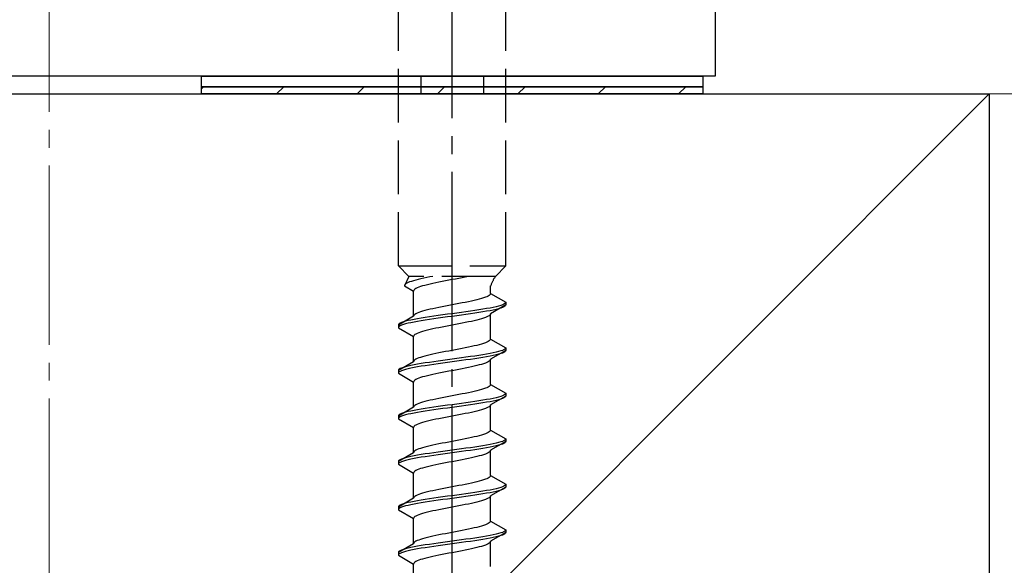
# Model space of a CAD drawing. Extents: x 0 to 1750, y 0 to 2611.
# Drawn here: x 258 to 313, y 1114 to 1144 of the extents above; entities that cross this region are included whole.
import ezdxf

# ---------------------------------------------------------------- set-up
doc = ezdxf.new("R2010")
doc.units = 0
doc.linetypes.add('YCENTER_1', pattern=[13, 10, -1, 1, -1])
doc.linetypes.add('YHIDDEN_1', pattern=[4, 3, -1])
for name, color, linetype, lineweight in [('YKK_13', 4, 'CONTINUOUS', 30), ('YSS_K', 3, 'CONTINUOUS', 13), ('YSS_KE', 3, 'CONTINUOUS', 30)]:
    doc.layers.add(name, color=color, linetype=linetype, lineweight=lineweight)

msp = doc.modelspace()

# ---------------------------------------------------------------- linework, layer by layer
at = {"layer": 'YKK_13', "linetype": 'YCENTER_1'}
msp.add_line((282.5, 1086.645), (282.5, 1155.044), dxfattribs=at)
at = {"layer": 'YKK_13', "linetype": 'ByBlock', "lineweight": -2}
for p, q in [((297.2, 1153.199), (297.2, 1140.999)), ((297.2, 1140.999), (221.5, 1140.999))]:
    msp.add_line(p, q, dxfattribs=at)
at = {"layer": 'YKK_13', "linetype": 'YHIDDEN_1'}
for p, q in [((279.5, 1130.399), (279.5, 1144.899)), ((285.5, 1130.399), (285.5, 1144.899)), ((280.75, 1140.999), (280.75, 1139.999)), ((284.25, 1140.999), (284.25, 1139.999)), ((279.5, 1130.399), (285.5, 1130.399)), ((279.5, 1130.399), (280.08, 1129.819)), ((285.5, 1130.399), (284.92, 1129.819)), ((280.08, 1129.819), (279.842, 1129.292)), ((284.92, 1129.819), (280.08, 1129.819)), ((280.231, 1129.539), (280.13, 1129.504)), ((280.345, 1129.575), (280.231, 1129.539)), ((280.472, 1129.61), (280.345, 1129.575)), ((280.61, 1129.645), (280.472, 1129.61)), ((280.759, 1129.681), (280.61, 1129.645)), ((280.917, 1129.716), (280.759, 1129.681)), ((281.083, 1129.751), (280.917, 1129.716)), ((281.257, 1129.786), (281.083, 1129.751)), ((281.423, 1129.819), (281.257, 1129.786)), ((281.944, 1129.528), (281.765, 1129.493)), ((282.127, 1129.564), (281.944, 1129.528)), ((282.313, 1129.599), (282.127, 1129.564)), ((282.5, 1129.634), (282.313, 1129.599)), ((282.687, 1129.669), (282.5, 1129.634)), ((282.873, 1129.705), (282.687, 1129.669)), ((283.056, 1129.74), (282.873, 1129.705)), ((283.235, 1129.775), (283.056, 1129.74)), ((283.409, 1129.811), (283.235, 1129.775)), ((283.449, 1129.819), (283.409, 1129.811)), ((279.85, 1129.328), (279.842, 1129.292)), ((279.842, 1129.292), (280.35, 1128.999)), ((279.875, 1129.363), (279.85, 1129.328)), ((279.915, 1129.398), (279.875, 1129.363)), ((279.972, 1129.434), (279.915, 1129.398)), ((280.043, 1129.469), (279.972, 1129.434)), ((280.13, 1129.504), (280.043, 1129.469)), ((280.358, 1129.034), (280.35, 1128.999)), ((280.35, 1127.591), (280.35, 1128.999)), ((280.383, 1129.07), (280.358, 1129.034)), ((280.423, 1129.105), (280.383, 1129.07)), ((280.48, 1129.14), (280.423, 1129.105)), ((280.551, 1129.176), (280.48, 1129.14)), ((280.638, 1129.211), (280.551, 1129.176)), ((280.739, 1129.246), (280.638, 1129.211)), ((280.853, 1129.281), (280.739, 1129.246)), ((280.98, 1129.317), (280.853, 1129.281)), ((281.118, 1129.352), (280.98, 1129.317)), ((281.267, 1129.387), (281.118, 1129.352)), ((281.425, 1129.423), (281.267, 1129.387)), ((281.591, 1129.458), (281.425, 1129.423)), ((281.765, 1129.493), (281.591, 1129.458)), ((284.65, 1128.861), (284.65, 1129.281)), ((283.575, 1128.437), (283.409, 1128.402)), ((283.733, 1128.473), (283.575, 1128.437)), ((283.882, 1128.508), (283.733, 1128.473)), ((284.02, 1128.543), (283.882, 1128.508)), ((284.147, 1128.578), (284.02, 1128.543)), ((284.261, 1128.614), (284.147, 1128.578)), ((284.362, 1128.649), (284.261, 1128.614)), ((284.449, 1128.684), (284.362, 1128.649)), ((284.52, 1128.72), (284.449, 1128.684)), ((284.577, 1128.755), (284.52, 1128.72)), ((284.617, 1128.79), (284.577, 1128.755)), ((284.642, 1128.825), (284.617, 1128.79)), ((284.65, 1128.861), (284.642, 1128.825)), ((284.65, 1128.861), (285.5, 1128.37)), ((280.98, 1127.908), (280.853, 1127.873)), ((281.118, 1127.943), (280.98, 1127.908)), ((281.267, 1127.979), (281.118, 1127.943)), ((281.425, 1128.014), (281.267, 1127.979)), ((281.591, 1128.049), (281.425, 1128.014)), ((281.765, 1128.085), (281.591, 1128.049)), ((281.944, 1128.12), (281.765, 1128.085)), ((282.127, 1128.155), (281.944, 1128.12)), ((282.313, 1128.19), (282.127, 1128.155)), ((282.5, 1128.226), (282.313, 1128.19)), ((282.687, 1128.261), (282.5, 1128.226)), ((282.873, 1128.296), (282.687, 1128.261)), ((283.056, 1128.332), (282.873, 1128.296)), ((283.235, 1128.367), (283.056, 1128.332)), ((283.409, 1128.402), (283.235, 1128.367)), ((283.526, 1127.876), (283.276, 1127.841)), ((283.768, 1127.911), (283.526, 1127.876)), ((284, 1127.947), (283.768, 1127.911)), ((284.221, 1127.982), (284, 1127.947)), ((284.428, 1128.017), (284.221, 1127.982)), ((284.621, 1128.052), (284.428, 1128.017)), ((284.621, 1127.902), (284.428, 1127.867)), ((284.798, 1128.088), (284.621, 1128.052)), ((284.798, 1127.938), (284.621, 1127.902)), ((285.5, 1128.22), (284.65, 1127.729)), ((284.957, 1128.123), (284.798, 1128.088)), ((284.957, 1127.973), (284.798, 1127.938)), ((285.098, 1128.158), (284.957, 1128.123)), ((285.098, 1128.008), (284.957, 1127.973)), ((285.219, 1128.194), (285.098, 1128.158)), ((285.219, 1128.044), (285.098, 1128.008)), ((285.319, 1128.229), (285.219, 1128.194)), ((285.319, 1128.079), (285.219, 1128.044)), ((285.398, 1128.264), (285.319, 1128.229)), ((285.398, 1128.114), (285.319, 1128.079)), ((285.454, 1128.299), (285.398, 1128.264)), ((285.454, 1128.149), (285.398, 1128.114)), ((285.489, 1128.335), (285.454, 1128.299)), ((285.489, 1128.185), (285.454, 1128.149)), ((285.5, 1128.37), (285.489, 1128.335)), ((285.5, 1128.22), (285.489, 1128.185)), ((285.5, 1128.37), (285.5, 1128.22)), ((280.35, 1127.591), (279.5, 1127.1)), ((280.043, 1127.347), (279.902, 1127.312)), ((280.202, 1127.382), (280.043, 1127.347)), ((280.379, 1127.417), (280.202, 1127.382)), ((280.358, 1127.626), (280.35, 1127.591)), ((280.383, 1127.661), (280.358, 1127.626)), ((280.572, 1127.453), (280.379, 1127.417)), ((280.423, 1127.697), (280.383, 1127.661)), ((280.48, 1127.732), (280.423, 1127.697)), ((280.551, 1127.767), (280.48, 1127.732)), ((280.638, 1127.802), (280.551, 1127.767)), ((280.779, 1127.488), (280.572, 1127.453)), ((280.779, 1127.338), (280.572, 1127.303)), ((280.739, 1127.838), (280.638, 1127.802)), ((280.853, 1127.873), (280.739, 1127.838)), ((281, 1127.523), (280.779, 1127.488)), ((281, 1127.373), (280.779, 1127.338)), ((281.232, 1127.559), (281, 1127.523)), ((281.232, 1127.409), (281, 1127.373)), ((281.474, 1127.594), (281.232, 1127.559)), ((281.474, 1127.444), (281.232, 1127.409)), ((281.724, 1127.629), (281.474, 1127.594)), ((281.724, 1127.479), (281.474, 1127.444)), ((281.979, 1127.664), (281.724, 1127.629)), ((281.979, 1127.514), (281.724, 1127.479)), ((282.239, 1127.7), (281.979, 1127.664)), ((282.239, 1127.55), (281.979, 1127.514)), ((282.5, 1127.735), (282.239, 1127.7)), ((282.5, 1127.585), (282.239, 1127.55)), ((282.761, 1127.77), (282.5, 1127.735)), ((282.761, 1127.62), (282.5, 1127.585)), ((283.021, 1127.806), (282.761, 1127.77)), ((283.021, 1127.656), (282.761, 1127.62)), ((283.276, 1127.841), (283.021, 1127.806)), ((283.276, 1127.691), (283.021, 1127.656)), ((283.526, 1127.726), (283.276, 1127.691)), ((283.768, 1127.761), (283.526, 1127.726)), ((283.733, 1127.341), (283.575, 1127.306)), ((283.882, 1127.376), (283.733, 1127.341)), ((284, 1127.797), (283.768, 1127.761)), ((284.02, 1127.412), (283.882, 1127.376)), ((284.221, 1127.832), (284, 1127.797)), ((284.147, 1127.447), (284.02, 1127.412)), ((284.261, 1127.482), (284.147, 1127.447)), ((284.428, 1127.867), (284.221, 1127.832)), ((284.362, 1127.518), (284.261, 1127.482)), ((284.449, 1127.553), (284.362, 1127.518)), ((284.52, 1127.588), (284.449, 1127.553)), ((284.577, 1127.623), (284.52, 1127.588)), ((284.617, 1127.659), (284.577, 1127.623)), ((284.642, 1127.694), (284.617, 1127.659)), ((284.65, 1127.729), (284.642, 1127.694)), ((284.65, 1126.321), (284.65, 1127.729)), ((279.511, 1127.135), (279.5, 1127.1)), ((279.5, 1127.1), (279.5, 1126.95)), ((279.511, 1126.985), (279.5, 1126.95)), ((279.5, 1126.95), (280.35, 1126.459)), ((279.546, 1127.171), (279.511, 1127.135)), ((279.546, 1127.021), (279.511, 1126.985)), ((279.602, 1127.206), (279.546, 1127.171)), ((279.602, 1127.056), (279.546, 1127.021)), ((279.681, 1127.241), (279.602, 1127.206)), ((279.681, 1127.091), (279.602, 1127.056)), ((279.781, 1127.276), (279.681, 1127.241)), ((279.781, 1127.126), (279.681, 1127.091)), ((279.902, 1127.312), (279.781, 1127.276)), ((279.902, 1127.162), (279.781, 1127.126)), ((280.043, 1127.197), (279.902, 1127.162)), ((280.202, 1127.232), (280.043, 1127.197)), ((280.379, 1127.267), (280.202, 1127.232)), ((280.572, 1127.303), (280.379, 1127.267)), ((280.98, 1126.777), (280.853, 1126.741)), ((281.118, 1126.812), (280.98, 1126.777)), ((281.267, 1126.847), (281.118, 1126.812)), ((281.425, 1126.883), (281.267, 1126.847)), ((281.591, 1126.918), (281.425, 1126.883)), ((281.765, 1126.953), (281.591, 1126.918)), ((281.944, 1126.988), (281.765, 1126.953)), ((282.127, 1127.024), (281.944, 1126.988)), ((282.313, 1127.059), (282.127, 1127.024)), ((282.5, 1127.094), (282.313, 1127.059)), ((282.687, 1127.129), (282.5, 1127.094)), ((282.873, 1127.165), (282.687, 1127.129)), ((283.056, 1127.2), (282.873, 1127.165)), ((283.235, 1127.235), (283.056, 1127.2)), ((283.409, 1127.271), (283.235, 1127.235)), ((283.575, 1127.306), (283.409, 1127.271)), ((280.358, 1126.494), (280.35, 1126.459)), ((280.35, 1125.051), (280.35, 1126.459)), ((280.383, 1126.53), (280.358, 1126.494)), ((280.423, 1126.565), (280.383, 1126.53)), ((280.48, 1126.6), (280.423, 1126.565)), ((280.551, 1126.636), (280.48, 1126.6)), ((280.638, 1126.671), (280.551, 1126.636)), ((280.739, 1126.706), (280.638, 1126.671)), ((280.853, 1126.741), (280.739, 1126.706)), ((284.617, 1126.25), (284.577, 1126.215)), ((284.642, 1126.285), (284.617, 1126.25)), ((284.65, 1126.321), (284.642, 1126.285)), ((284.65, 1126.321), (285.5, 1125.83)), ((282.5, 1125.686), (282.313, 1125.65)), ((282.687, 1125.721), (282.5, 1125.686)), ((282.873, 1125.756), (282.687, 1125.721)), ((283.056, 1125.792), (282.873, 1125.756)), ((283.235, 1125.827), (283.056, 1125.792)), ((283.409, 1125.862), (283.235, 1125.827)), ((283.575, 1125.897), (283.409, 1125.862)), ((283.733, 1125.933), (283.575, 1125.897)), ((283.882, 1125.968), (283.733, 1125.933)), ((284.02, 1126.003), (283.882, 1125.968)), ((284.147, 1126.038), (284.02, 1126.003)), ((284.261, 1126.074), (284.147, 1126.038)), ((284.362, 1126.109), (284.261, 1126.074)), ((284.449, 1126.144), (284.362, 1126.109)), ((284.52, 1126.18), (284.449, 1126.144)), ((284.577, 1126.215), (284.52, 1126.18)), ((285.5, 1125.68), (284.65, 1125.189)), ((285.319, 1125.689), (285.219, 1125.654)), ((285.398, 1125.724), (285.319, 1125.689)), ((285.454, 1125.759), (285.398, 1125.724)), ((285.489, 1125.795), (285.454, 1125.759)), ((285.5, 1125.83), (285.489, 1125.795)), ((285.5, 1125.68), (285.489, 1125.645)), ((285.5, 1125.83), (285.5, 1125.68)), ((280.423, 1125.157), (280.383, 1125.121)), ((280.48, 1125.192), (280.423, 1125.157)), ((280.551, 1125.227), (280.48, 1125.192)), ((280.638, 1125.262), (280.551, 1125.227)), ((280.739, 1125.298), (280.638, 1125.262)), ((280.853, 1125.333), (280.739, 1125.298)), ((280.98, 1125.368), (280.853, 1125.333)), ((281.118, 1125.403), (280.98, 1125.368)), ((281.267, 1125.439), (281.118, 1125.403)), ((281.425, 1125.474), (281.267, 1125.439)), ((281.591, 1125.509), (281.425, 1125.474)), ((281.765, 1125.545), (281.591, 1125.509)), ((281.944, 1125.58), (281.765, 1125.545)), ((282.127, 1125.615), (281.944, 1125.58)), ((282.239, 1125.16), (281.979, 1125.124)), ((282.313, 1125.65), (282.127, 1125.615)), ((282.5, 1125.195), (282.239, 1125.16)), ((282.761, 1125.23), (282.5, 1125.195)), ((283.021, 1125.266), (282.761, 1125.23)), ((283.276, 1125.301), (283.021, 1125.266)), ((283.276, 1125.151), (283.021, 1125.116)), ((283.526, 1125.336), (283.276, 1125.301)), ((283.526, 1125.186), (283.276, 1125.151)), ((283.768, 1125.371), (283.526, 1125.336)), ((283.768, 1125.221), (283.526, 1125.186)), ((284, 1125.407), (283.768, 1125.371)), ((284, 1125.257), (283.768, 1125.221)), ((284.221, 1125.442), (284, 1125.407)), ((284.221, 1125.292), (284, 1125.257)), ((284.428, 1125.477), (284.221, 1125.442)), ((284.428, 1125.327), (284.221, 1125.292)), ((284.621, 1125.512), (284.428, 1125.477)), ((284.621, 1125.362), (284.428, 1125.327)), ((284.642, 1125.154), (284.617, 1125.119)), ((284.798, 1125.548), (284.621, 1125.512)), ((284.798, 1125.398), (284.621, 1125.362)), ((284.65, 1125.189), (284.642, 1125.154)), ((284.65, 1123.781), (284.65, 1125.189)), ((284.957, 1125.583), (284.798, 1125.548)), ((284.957, 1125.433), (284.798, 1125.398)), ((285.098, 1125.618), (284.957, 1125.583)), ((285.098, 1125.468), (284.957, 1125.433)), ((285.219, 1125.654), (285.098, 1125.618)), ((285.219, 1125.504), (285.098, 1125.468)), ((285.319, 1125.539), (285.219, 1125.504)), ((285.398, 1125.574), (285.319, 1125.539)), ((285.454, 1125.609), (285.398, 1125.574)), ((285.489, 1125.645), (285.454, 1125.609)), ((280.35, 1125.051), (279.5, 1124.56)), ((279.511, 1124.595), (279.5, 1124.56)), ((279.546, 1124.631), (279.511, 1124.595)), ((279.602, 1124.666), (279.546, 1124.631)), ((279.681, 1124.701), (279.602, 1124.666)), ((279.781, 1124.736), (279.681, 1124.701)), ((279.781, 1124.586), (279.681, 1124.551)), ((279.902, 1124.772), (279.781, 1124.736)), ((279.902, 1124.622), (279.781, 1124.586)), ((280.043, 1124.807), (279.902, 1124.772)), ((280.043, 1124.657), (279.902, 1124.622)), ((280.202, 1124.842), (280.043, 1124.807)), ((280.202, 1124.692), (280.043, 1124.657)), ((280.379, 1124.877), (280.202, 1124.842)), ((280.379, 1124.727), (280.202, 1124.692)), ((280.358, 1125.086), (280.35, 1125.051)), ((280.383, 1125.121), (280.358, 1125.086)), ((280.572, 1124.913), (280.379, 1124.877)), ((280.572, 1124.763), (280.379, 1124.727)), ((280.779, 1124.948), (280.572, 1124.913)), ((280.779, 1124.798), (280.572, 1124.763)), ((281, 1124.983), (280.779, 1124.948)), ((281, 1124.833), (280.779, 1124.798)), ((281.232, 1125.019), (281, 1124.983)), ((281.232, 1124.869), (281, 1124.833)), ((281.474, 1125.054), (281.232, 1125.019)), ((281.474, 1124.904), (281.232, 1124.869)), ((281.724, 1125.089), (281.474, 1125.054)), ((281.724, 1124.939), (281.474, 1124.904)), ((281.979, 1125.124), (281.724, 1125.089)), ((281.979, 1124.974), (281.724, 1124.939)), ((282.239, 1125.01), (281.979, 1124.974)), ((282.5, 1125.045), (282.239, 1125.01)), ((282.761, 1125.08), (282.5, 1125.045)), ((282.687, 1124.589), (282.5, 1124.554)), ((282.873, 1124.625), (282.687, 1124.589)), ((283.021, 1125.116), (282.761, 1125.08)), ((283.056, 1124.66), (282.873, 1124.625)), ((283.235, 1124.695), (283.056, 1124.66)), ((283.409, 1124.731), (283.235, 1124.695)), ((283.575, 1124.766), (283.409, 1124.731)), ((283.733, 1124.801), (283.575, 1124.766)), ((283.882, 1124.836), (283.733, 1124.801)), ((284.02, 1124.872), (283.882, 1124.836)), ((284.147, 1124.907), (284.02, 1124.872)), ((284.261, 1124.942), (284.147, 1124.907)), ((284.362, 1124.978), (284.261, 1124.942)), ((284.449, 1125.013), (284.362, 1124.978)), ((284.52, 1125.048), (284.449, 1125.013)), ((284.577, 1125.083), (284.52, 1125.048)), ((284.617, 1125.119), (284.577, 1125.083)), ((279.5, 1124.56), (279.5, 1124.41)), ((279.511, 1124.445), (279.5, 1124.41)), ((279.5, 1124.41), (280.35, 1123.919)), ((279.546, 1124.481), (279.511, 1124.445)), ((279.602, 1124.516), (279.546, 1124.481)), ((279.681, 1124.551), (279.602, 1124.516)), ((280.48, 1124.06), (280.423, 1124.025)), ((280.551, 1124.096), (280.48, 1124.06)), ((280.638, 1124.131), (280.551, 1124.096)), ((280.739, 1124.166), (280.638, 1124.131)), ((280.853, 1124.201), (280.739, 1124.166)), ((280.98, 1124.237), (280.853, 1124.201)), ((281.118, 1124.272), (280.98, 1124.237)), ((281.267, 1124.307), (281.118, 1124.272)), ((281.425, 1124.343), (281.267, 1124.307)), ((281.591, 1124.378), (281.425, 1124.343)), ((281.765, 1124.413), (281.591, 1124.378)), ((281.944, 1124.448), (281.765, 1124.413)), ((282.127, 1124.484), (281.944, 1124.448)), ((282.313, 1124.519), (282.127, 1124.484)), ((282.5, 1124.554), (282.313, 1124.519)), ((280.358, 1123.954), (280.35, 1123.919)), ((280.35, 1122.511), (280.35, 1123.919)), ((280.383, 1123.99), (280.358, 1123.954)), ((280.423, 1124.025), (280.383, 1123.99)), ((284.147, 1123.498), (284.02, 1123.463)), ((284.261, 1123.534), (284.147, 1123.498)), ((284.362, 1123.569), (284.261, 1123.534)), ((284.449, 1123.604), (284.362, 1123.569)), ((284.52, 1123.64), (284.449, 1123.604)), ((284.577, 1123.675), (284.52, 1123.64)), ((284.617, 1123.71), (284.577, 1123.675)), ((284.642, 1123.745), (284.617, 1123.71)), ((284.65, 1123.781), (284.642, 1123.745)), ((284.65, 1123.781), (285.5, 1123.29)), ((281.425, 1122.934), (281.267, 1122.899)), ((281.591, 1122.969), (281.425, 1122.934)), ((281.765, 1123.005), (281.591, 1122.969)), ((281.944, 1123.04), (281.765, 1123.005)), ((282.127, 1123.075), (281.944, 1123.04)), ((282.313, 1123.11), (282.127, 1123.075)), ((282.5, 1123.146), (282.313, 1123.11)), ((282.687, 1123.181), (282.5, 1123.146)), ((282.873, 1123.216), (282.687, 1123.181)), ((283.056, 1123.252), (282.873, 1123.216)), ((283.235, 1123.287), (283.056, 1123.252)), ((283.409, 1123.322), (283.235, 1123.287)), ((283.575, 1123.357), (283.409, 1123.322)), ((283.733, 1123.393), (283.575, 1123.357)), ((283.882, 1123.428), (283.733, 1123.393)), ((284.02, 1123.463), (283.882, 1123.428)), ((284.428, 1122.937), (284.221, 1122.902)), ((284.621, 1122.972), (284.428, 1122.937)), ((284.798, 1123.008), (284.621, 1122.972)), ((285.5, 1123.14), (284.65, 1122.649)), ((284.957, 1123.043), (284.798, 1123.008)), ((285.098, 1123.078), (284.957, 1123.043)), ((285.098, 1122.928), (284.957, 1122.893)), ((285.219, 1123.114), (285.098, 1123.078)), ((285.219, 1122.964), (285.098, 1122.928)), ((285.319, 1123.149), (285.219, 1123.114)), ((285.319, 1122.999), (285.219, 1122.964)), ((285.398, 1123.184), (285.319, 1123.149)), ((285.398, 1123.034), (285.319, 1122.999)), ((285.454, 1123.219), (285.398, 1123.184)), ((285.454, 1123.069), (285.398, 1123.034)), ((285.489, 1123.255), (285.454, 1123.219)), ((285.489, 1123.105), (285.454, 1123.069)), ((285.5, 1123.29), (285.489, 1123.255)), ((285.5, 1123.14), (285.489, 1123.105)), ((285.5, 1123.29), (285.5, 1123.14)), ((280.35, 1122.511), (279.5, 1122.02)), ((280.358, 1122.546), (280.35, 1122.511)), ((280.383, 1122.581), (280.358, 1122.546)), ((280.423, 1122.617), (280.383, 1122.581)), ((280.48, 1122.652), (280.423, 1122.617)), ((280.551, 1122.687), (280.48, 1122.652)), ((280.638, 1122.722), (280.551, 1122.687)), ((280.779, 1122.408), (280.572, 1122.373)), ((280.739, 1122.758), (280.638, 1122.722)), ((280.853, 1122.793), (280.739, 1122.758)), ((281, 1122.443), (280.779, 1122.408)), ((280.98, 1122.828), (280.853, 1122.793)), ((281.118, 1122.863), (280.98, 1122.828)), ((281.232, 1122.479), (281, 1122.443)), ((281.267, 1122.899), (281.118, 1122.863)), ((281.474, 1122.514), (281.232, 1122.479)), ((281.724, 1122.549), (281.474, 1122.514)), ((281.724, 1122.399), (281.474, 1122.364)), ((281.979, 1122.584), (281.724, 1122.549)), ((281.979, 1122.434), (281.724, 1122.399)), ((282.239, 1122.62), (281.979, 1122.584)), ((282.239, 1122.47), (281.979, 1122.434)), ((282.5, 1122.655), (282.239, 1122.62)), ((282.5, 1122.505), (282.239, 1122.47)), ((282.761, 1122.69), (282.5, 1122.655)), ((282.761, 1122.54), (282.5, 1122.505)), ((283.021, 1122.726), (282.761, 1122.69)), ((283.021, 1122.576), (282.761, 1122.54)), ((283.276, 1122.761), (283.021, 1122.726)), ((283.276, 1122.611), (283.021, 1122.576)), ((283.526, 1122.796), (283.276, 1122.761)), ((283.526, 1122.646), (283.276, 1122.611)), ((283.768, 1122.831), (283.526, 1122.796)), ((283.768, 1122.681), (283.526, 1122.646)), ((284, 1122.867), (283.768, 1122.831)), ((284, 1122.717), (283.768, 1122.681)), ((284.221, 1122.902), (284, 1122.867)), ((284.221, 1122.752), (284, 1122.717)), ((284.261, 1122.402), (284.147, 1122.367)), ((284.428, 1122.787), (284.221, 1122.752)), ((284.362, 1122.438), (284.261, 1122.402)), ((284.449, 1122.473), (284.362, 1122.438)), ((284.621, 1122.822), (284.428, 1122.787)), ((284.52, 1122.508), (284.449, 1122.473)), ((284.577, 1122.543), (284.52, 1122.508)), ((284.617, 1122.579), (284.577, 1122.543)), ((284.642, 1122.614), (284.617, 1122.579)), ((284.798, 1122.858), (284.621, 1122.822)), ((284.65, 1122.649), (284.642, 1122.614)), ((284.65, 1121.241), (284.65, 1122.649)), ((284.957, 1122.893), (284.798, 1122.858)), ((279.511, 1122.055), (279.5, 1122.02)), ((279.5, 1122.02), (279.5, 1121.87)), ((279.511, 1121.905), (279.5, 1121.87)), ((279.5, 1121.87), (280.35, 1121.379)), ((279.546, 1122.091), (279.511, 1122.055)), ((279.546, 1121.941), (279.511, 1121.905)), ((279.602, 1122.126), (279.546, 1122.091)), ((279.602, 1121.976), (279.546, 1121.941)), ((279.681, 1122.161), (279.602, 1122.126)), ((279.681, 1122.011), (279.602, 1121.976)), ((279.781, 1122.196), (279.681, 1122.161)), ((279.781, 1122.046), (279.681, 1122.011)), ((279.902, 1122.232), (279.781, 1122.196)), ((279.902, 1122.082), (279.781, 1122.046)), ((280.043, 1122.267), (279.902, 1122.232)), ((280.043, 1122.117), (279.902, 1122.082)), ((280.202, 1122.302), (280.043, 1122.267)), ((280.202, 1122.152), (280.043, 1122.117)), ((280.379, 1122.337), (280.202, 1122.302)), ((280.379, 1122.187), (280.202, 1122.152)), ((280.572, 1122.373), (280.379, 1122.337)), ((280.572, 1122.223), (280.379, 1122.187)), ((280.779, 1122.258), (280.572, 1122.223)), ((281, 1122.293), (280.779, 1122.258)), ((281.232, 1122.329), (281, 1122.293)), ((281.474, 1122.364), (281.232, 1122.329)), ((281.591, 1121.838), (281.425, 1121.803)), ((281.765, 1121.873), (281.591, 1121.838)), ((281.944, 1121.908), (281.765, 1121.873)), ((282.127, 1121.944), (281.944, 1121.908)), ((282.313, 1121.979), (282.127, 1121.944)), ((282.5, 1122.014), (282.313, 1121.979)), ((282.687, 1122.049), (282.5, 1122.014)), ((282.873, 1122.085), (282.687, 1122.049)), ((283.056, 1122.12), (282.873, 1122.085)), ((283.235, 1122.155), (283.056, 1122.12)), ((283.409, 1122.191), (283.235, 1122.155)), ((283.575, 1122.226), (283.409, 1122.191)), ((283.733, 1122.261), (283.575, 1122.226)), ((283.882, 1122.296), (283.733, 1122.261)), ((284.02, 1122.332), (283.882, 1122.296)), ((284.147, 1122.367), (284.02, 1122.332)), ((280.358, 1121.414), (280.35, 1121.379)), ((280.35, 1119.971), (280.35, 1121.379)), ((280.383, 1121.45), (280.358, 1121.414)), ((280.423, 1121.485), (280.383, 1121.45)), ((280.48, 1121.52), (280.423, 1121.485)), ((280.551, 1121.556), (280.48, 1121.52)), ((280.638, 1121.591), (280.551, 1121.556)), ((280.739, 1121.626), (280.638, 1121.591)), ((280.853, 1121.661), (280.739, 1121.626)), ((280.98, 1121.697), (280.853, 1121.661)), ((281.118, 1121.732), (280.98, 1121.697)), ((281.267, 1121.767), (281.118, 1121.732)), ((281.425, 1121.803), (281.267, 1121.767)), ((283.235, 1120.747), (283.056, 1120.712)), ((283.409, 1120.782), (283.235, 1120.747)), ((283.575, 1120.817), (283.409, 1120.782)), ((283.733, 1120.853), (283.575, 1120.817)), ((283.882, 1120.888), (283.733, 1120.853)), ((284.02, 1120.923), (283.882, 1120.888)), ((284.147, 1120.958), (284.02, 1120.923)), ((284.261, 1120.994), (284.147, 1120.958)), ((284.362, 1121.029), (284.261, 1120.994)), ((284.449, 1121.064), (284.362, 1121.029)), ((284.52, 1121.1), (284.449, 1121.064)), ((284.577, 1121.135), (284.52, 1121.1)), ((284.617, 1121.17), (284.577, 1121.135)), ((284.642, 1121.205), (284.617, 1121.17)), ((284.65, 1121.241), (284.642, 1121.205)), ((284.65, 1121.241), (285.5, 1120.75)), ((285.5, 1120.75), (285.489, 1120.715)), ((285.5, 1120.75), (285.5, 1120.6)), ((280.638, 1120.182), (280.551, 1120.147)), ((280.739, 1120.218), (280.638, 1120.182)), ((280.853, 1120.253), (280.739, 1120.218)), ((280.98, 1120.288), (280.853, 1120.253)), ((281.118, 1120.323), (280.98, 1120.288)), ((281.267, 1120.359), (281.118, 1120.323)), ((281.425, 1120.394), (281.267, 1120.359)), ((281.591, 1120.429), (281.425, 1120.394)), ((281.765, 1120.465), (281.591, 1120.429)), ((281.944, 1120.5), (281.765, 1120.465)), ((282.127, 1120.535), (281.944, 1120.5)), ((282.313, 1120.57), (282.127, 1120.535)), ((282.5, 1120.606), (282.313, 1120.57)), ((282.687, 1120.641), (282.5, 1120.606)), ((282.873, 1120.676), (282.687, 1120.641)), ((283.021, 1120.186), (282.761, 1120.15)), ((283.056, 1120.712), (282.873, 1120.676)), ((283.276, 1120.221), (283.021, 1120.186)), ((283.526, 1120.256), (283.276, 1120.221)), ((283.768, 1120.291), (283.526, 1120.256)), ((284, 1120.327), (283.768, 1120.291)), ((284.221, 1120.362), (284, 1120.327)), ((284.221, 1120.212), (284, 1120.177)), ((284.428, 1120.397), (284.221, 1120.362)), ((284.428, 1120.247), (284.221, 1120.212)), ((284.621, 1120.432), (284.428, 1120.397)), ((284.621, 1120.282), (284.428, 1120.247)), ((284.798, 1120.468), (284.621, 1120.432)), ((284.798, 1120.318), (284.621, 1120.282)), ((285.5, 1120.6), (284.65, 1120.109)), ((284.957, 1120.503), (284.798, 1120.468)), ((284.957, 1120.353), (284.798, 1120.318)), ((285.098, 1120.538), (284.957, 1120.503)), ((285.098, 1120.388), (284.957, 1120.353)), ((285.219, 1120.574), (285.098, 1120.538)), ((285.219, 1120.424), (285.098, 1120.388)), ((285.319, 1120.609), (285.219, 1120.574)), ((285.319, 1120.459), (285.219, 1120.424)), ((285.398, 1120.644), (285.319, 1120.609)), ((285.398, 1120.494), (285.319, 1120.459)), ((285.454, 1120.679), (285.398, 1120.644)), ((285.454, 1120.529), (285.398, 1120.494)), ((285.489, 1120.715), (285.454, 1120.679)), ((285.489, 1120.565), (285.454, 1120.529)), ((285.5, 1120.6), (285.489, 1120.565)), ((280.35, 1119.971), (279.5, 1119.48)), ((279.781, 1119.656), (279.681, 1119.621)), ((279.902, 1119.692), (279.781, 1119.656)), ((280.043, 1119.727), (279.902, 1119.692)), ((280.202, 1119.762), (280.043, 1119.727)), ((280.379, 1119.797), (280.202, 1119.762)), ((280.379, 1119.647), (280.202, 1119.612)), ((280.358, 1120.006), (280.35, 1119.971)), ((280.383, 1120.041), (280.358, 1120.006)), ((280.572, 1119.833), (280.379, 1119.797)), ((280.572, 1119.683), (280.379, 1119.647)), ((280.423, 1120.077), (280.383, 1120.041)), ((280.48, 1120.112), (280.423, 1120.077)), ((280.551, 1120.147), (280.48, 1120.112)), ((280.779, 1119.868), (280.572, 1119.833)), ((280.779, 1119.718), (280.572, 1119.683)), ((281, 1119.903), (280.779, 1119.868)), ((281, 1119.753), (280.779, 1119.718)), ((281.232, 1119.939), (281, 1119.903)), ((281.232, 1119.789), (281, 1119.753)), ((281.474, 1119.974), (281.232, 1119.939)), ((281.474, 1119.824), (281.232, 1119.789)), ((281.724, 1120.009), (281.474, 1119.974)), ((281.724, 1119.859), (281.474, 1119.824)), ((281.979, 1120.044), (281.724, 1120.009)), ((281.979, 1119.894), (281.724, 1119.859)), ((282.239, 1120.08), (281.979, 1120.044)), ((282.239, 1119.93), (281.979, 1119.894)), ((282.5, 1120.115), (282.239, 1120.08)), ((282.5, 1119.965), (282.239, 1119.93)), ((282.761, 1120.15), (282.5, 1120.115)), ((282.761, 1120), (282.5, 1119.965)), ((283.021, 1120.036), (282.761, 1120)), ((283.276, 1120.071), (283.021, 1120.036)), ((283.409, 1119.651), (283.235, 1119.615)), ((283.526, 1120.106), (283.276, 1120.071)), ((283.575, 1119.686), (283.409, 1119.651)), ((283.768, 1120.141), (283.526, 1120.106)), ((283.733, 1119.721), (283.575, 1119.686)), ((283.882, 1119.756), (283.733, 1119.721)), ((284, 1120.177), (283.768, 1120.141)), ((284.02, 1119.792), (283.882, 1119.756)), ((284.147, 1119.827), (284.02, 1119.792)), ((284.261, 1119.862), (284.147, 1119.827)), ((284.362, 1119.898), (284.261, 1119.862)), ((284.449, 1119.933), (284.362, 1119.898)), ((284.52, 1119.968), (284.449, 1119.933)), ((284.577, 1120.003), (284.52, 1119.968)), ((284.617, 1120.039), (284.577, 1120.003)), ((284.642, 1120.074), (284.617, 1120.039)), ((284.65, 1120.109), (284.642, 1120.074)), ((284.65, 1118.701), (284.65, 1120.109)), ((279.511, 1119.515), (279.5, 1119.48)), ((279.5, 1119.48), (279.5, 1119.33)), ((279.511, 1119.365), (279.5, 1119.33)), ((279.5, 1119.33), (280.35, 1118.839)), ((279.546, 1119.551), (279.511, 1119.515)), ((279.546, 1119.401), (279.511, 1119.365)), ((279.602, 1119.586), (279.546, 1119.551)), ((279.602, 1119.436), (279.546, 1119.401)), ((279.681, 1119.621), (279.602, 1119.586)), ((279.681, 1119.471), (279.602, 1119.436)), ((279.781, 1119.506), (279.681, 1119.471)), ((279.902, 1119.542), (279.781, 1119.506)), ((280.043, 1119.577), (279.902, 1119.542)), ((280.202, 1119.612), (280.043, 1119.577)), ((280.739, 1119.086), (280.638, 1119.051)), ((280.853, 1119.121), (280.739, 1119.086)), ((280.98, 1119.157), (280.853, 1119.121)), ((281.118, 1119.192), (280.98, 1119.157)), ((281.267, 1119.227), (281.118, 1119.192)), ((281.425, 1119.263), (281.267, 1119.227)), ((281.591, 1119.298), (281.425, 1119.263)), ((281.765, 1119.333), (281.591, 1119.298)), ((281.944, 1119.368), (281.765, 1119.333)), ((282.127, 1119.404), (281.944, 1119.368)), ((282.313, 1119.439), (282.127, 1119.404)), ((282.5, 1119.474), (282.313, 1119.439)), ((282.687, 1119.509), (282.5, 1119.474)), ((282.873, 1119.545), (282.687, 1119.509)), ((283.056, 1119.58), (282.873, 1119.545)), ((283.235, 1119.615), (283.056, 1119.58)), ((280.358, 1118.874), (280.35, 1118.839)), ((280.35, 1117.431), (280.35, 1118.839)), ((280.383, 1118.91), (280.358, 1118.874)), ((280.423, 1118.945), (280.383, 1118.91)), ((280.48, 1118.98), (280.423, 1118.945)), ((280.551, 1119.016), (280.48, 1118.98)), ((280.638, 1119.051), (280.551, 1119.016)), ((284.52, 1118.56), (284.449, 1118.524)), ((284.577, 1118.595), (284.52, 1118.56)), ((284.617, 1118.63), (284.577, 1118.595)), ((284.642, 1118.665), (284.617, 1118.63)), ((284.65, 1118.701), (284.642, 1118.665)), ((284.65, 1118.701), (285.5, 1118.21)), ((282.127, 1117.995), (281.944, 1117.96)), ((282.313, 1118.03), (282.127, 1117.995)), ((282.5, 1118.066), (282.313, 1118.03)), ((282.687, 1118.101), (282.5, 1118.066)), ((282.873, 1118.136), (282.687, 1118.101)), ((283.056, 1118.172), (282.873, 1118.136)), ((283.235, 1118.207), (283.056, 1118.172)), ((283.409, 1118.242), (283.235, 1118.207)), ((283.575, 1118.277), (283.409, 1118.242)), ((283.733, 1118.313), (283.575, 1118.277)), ((283.882, 1118.348), (283.733, 1118.313)), ((284.02, 1118.383), (283.882, 1118.348)), ((284.147, 1118.418), (284.02, 1118.383)), ((284.261, 1118.454), (284.147, 1118.418)), ((284.362, 1118.489), (284.261, 1118.454)), ((284.449, 1118.524), (284.362, 1118.489)), ((285.5, 1118.06), (284.65, 1117.569)), ((285.098, 1117.998), (284.957, 1117.963)), ((285.219, 1118.034), (285.098, 1117.998)), ((285.319, 1118.069), (285.219, 1118.034)), ((285.398, 1118.104), (285.319, 1118.069)), ((285.454, 1118.139), (285.398, 1118.104)), ((285.454, 1117.989), (285.398, 1117.954)), ((285.489, 1118.175), (285.454, 1118.139)), ((285.489, 1118.025), (285.454, 1117.989)), ((285.5, 1118.21), (285.489, 1118.175)), ((285.5, 1118.06), (285.489, 1118.025)), ((285.5, 1118.21), (285.5, 1118.06)), ((280.35, 1117.431), (279.5, 1116.94)), ((280.358, 1117.466), (280.35, 1117.431)), ((280.383, 1117.501), (280.358, 1117.466)), ((280.423, 1117.537), (280.383, 1117.501)), ((280.48, 1117.572), (280.423, 1117.537)), ((280.551, 1117.607), (280.48, 1117.572)), ((280.638, 1117.642), (280.551, 1117.607)), ((280.739, 1117.678), (280.638, 1117.642)), ((280.853, 1117.713), (280.739, 1117.678)), ((280.98, 1117.748), (280.853, 1117.713)), ((281.118, 1117.783), (280.98, 1117.748)), ((281.267, 1117.819), (281.118, 1117.783)), ((281.474, 1117.434), (281.232, 1117.399)), ((281.425, 1117.854), (281.267, 1117.819)), ((281.591, 1117.889), (281.425, 1117.854)), ((281.724, 1117.469), (281.474, 1117.434)), ((281.765, 1117.925), (281.591, 1117.889)), ((281.979, 1117.504), (281.724, 1117.469)), ((281.944, 1117.96), (281.765, 1117.925)), ((282.239, 1117.54), (281.979, 1117.504)), ((282.5, 1117.575), (282.239, 1117.54)), ((282.761, 1117.61), (282.5, 1117.575)), ((282.761, 1117.46), (282.5, 1117.425)), ((283.021, 1117.646), (282.761, 1117.61)), ((283.021, 1117.496), (282.761, 1117.46)), ((283.276, 1117.681), (283.021, 1117.646)), ((283.276, 1117.531), (283.021, 1117.496)), ((283.526, 1117.716), (283.276, 1117.681)), ((283.526, 1117.566), (283.276, 1117.531)), ((283.768, 1117.751), (283.526, 1117.716)), ((283.768, 1117.601), (283.526, 1117.566)), ((284, 1117.787), (283.768, 1117.751)), ((284, 1117.637), (283.768, 1117.601)), ((284.221, 1117.822), (284, 1117.787)), ((284.221, 1117.672), (284, 1117.637)), ((284.428, 1117.857), (284.221, 1117.822)), ((284.428, 1117.707), (284.221, 1117.672)), ((284.621, 1117.892), (284.428, 1117.857)), ((284.621, 1117.742), (284.428, 1117.707)), ((284.52, 1117.428), (284.449, 1117.393)), ((284.577, 1117.463), (284.52, 1117.428)), ((284.617, 1117.499), (284.577, 1117.463)), ((284.642, 1117.534), (284.617, 1117.499)), ((284.798, 1117.928), (284.621, 1117.892)), ((284.798, 1117.778), (284.621, 1117.742)), ((284.65, 1117.569), (284.642, 1117.534)), ((284.65, 1116.161), (284.65, 1117.569)), ((284.957, 1117.963), (284.798, 1117.928)), ((284.957, 1117.813), (284.798, 1117.778)), ((285.098, 1117.848), (284.957, 1117.813)), ((285.219, 1117.884), (285.098, 1117.848)), ((285.319, 1117.919), (285.219, 1117.884)), ((285.398, 1117.954), (285.319, 1117.919)), ((279.511, 1116.975), (279.5, 1116.94)), ((279.5, 1116.94), (279.5, 1116.79)), ((279.546, 1117.011), (279.511, 1116.975)), ((279.602, 1117.046), (279.546, 1117.011)), ((279.602, 1116.896), (279.546, 1116.861)), ((279.681, 1117.081), (279.602, 1117.046)), ((279.681, 1116.931), (279.602, 1116.896)), ((279.781, 1117.116), (279.681, 1117.081)), ((279.781, 1116.966), (279.681, 1116.931)), ((279.902, 1117.152), (279.781, 1117.116)), ((279.902, 1117.002), (279.781, 1116.966)), ((280.043, 1117.187), (279.902, 1117.152)), ((280.043, 1117.037), (279.902, 1117.002)), ((280.202, 1117.222), (280.043, 1117.187)), ((280.202, 1117.072), (280.043, 1117.037)), ((280.379, 1117.257), (280.202, 1117.222)), ((280.379, 1117.107), (280.202, 1117.072)), ((280.572, 1117.293), (280.379, 1117.257)), ((280.572, 1117.143), (280.379, 1117.107)), ((280.779, 1117.328), (280.572, 1117.293)), ((280.779, 1117.178), (280.572, 1117.143)), ((281, 1117.363), (280.779, 1117.328)), ((281, 1117.213), (280.779, 1117.178)), ((281.232, 1117.399), (281, 1117.363)), ((281.232, 1117.249), (281, 1117.213)), ((281.474, 1117.284), (281.232, 1117.249)), ((281.724, 1117.319), (281.474, 1117.284)), ((281.979, 1117.354), (281.724, 1117.319)), ((282.239, 1117.39), (281.979, 1117.354)), ((282.313, 1116.899), (282.127, 1116.864)), ((282.5, 1117.425), (282.239, 1117.39)), ((282.5, 1116.934), (282.313, 1116.899)), ((282.687, 1116.969), (282.5, 1116.934)), ((282.873, 1117.005), (282.687, 1116.969)), ((283.056, 1117.04), (282.873, 1117.005)), ((283.235, 1117.075), (283.056, 1117.04)), ((283.409, 1117.111), (283.235, 1117.075)), ((283.575, 1117.146), (283.409, 1117.111)), ((283.733, 1117.181), (283.575, 1117.146)), ((283.882, 1117.216), (283.733, 1117.181)), ((284.02, 1117.252), (283.882, 1117.216)), ((284.147, 1117.287), (284.02, 1117.252)), ((284.261, 1117.322), (284.147, 1117.287)), ((284.362, 1117.358), (284.261, 1117.322)), ((284.449, 1117.393), (284.362, 1117.358)), ((279.511, 1116.825), (279.5, 1116.79)), ((279.5, 1116.79), (280.35, 1116.299)), ((279.546, 1116.861), (279.511, 1116.825)), ((280.358, 1116.334), (280.35, 1116.299)), ((280.383, 1116.37), (280.358, 1116.334)), ((280.423, 1116.405), (280.383, 1116.37)), ((280.48, 1116.44), (280.423, 1116.405)), ((280.551, 1116.476), (280.48, 1116.44)), ((280.638, 1116.511), (280.551, 1116.476)), ((280.739, 1116.546), (280.638, 1116.511)), ((280.853, 1116.581), (280.739, 1116.546)), ((280.98, 1116.617), (280.853, 1116.581)), ((281.118, 1116.652), (280.98, 1116.617)), ((281.267, 1116.687), (281.118, 1116.652)), ((281.425, 1116.723), (281.267, 1116.687)), ((281.591, 1116.758), (281.425, 1116.723)), ((281.765, 1116.793), (281.591, 1116.758)), ((281.944, 1116.828), (281.765, 1116.793)), ((282.127, 1116.864), (281.944, 1116.828)), ((280.35, 1114.891), (280.35, 1116.299)), ((283.882, 1115.808), (283.733, 1115.773)), ((284.02, 1115.843), (283.882, 1115.808)), ((284.147, 1115.878), (284.02, 1115.843)), ((284.261, 1115.914), (284.147, 1115.878)), ((284.362, 1115.949), (284.261, 1115.914)), ((284.449, 1115.984), (284.362, 1115.949)), ((284.52, 1116.02), (284.449, 1115.984)), ((284.577, 1116.055), (284.52, 1116.02)), ((284.617, 1116.09), (284.577, 1116.055)), ((284.642, 1116.125), (284.617, 1116.09)), ((284.65, 1116.161), (284.642, 1116.125)), ((284.65, 1116.161), (285.5, 1115.67)), ((281.118, 1115.243), (280.98, 1115.208)), ((281.267, 1115.279), (281.118, 1115.243)), ((281.425, 1115.314), (281.267, 1115.279)), ((281.591, 1115.349), (281.425, 1115.314)), ((281.765, 1115.385), (281.591, 1115.349)), ((281.944, 1115.42), (281.765, 1115.385)), ((282.127, 1115.455), (281.944, 1115.42)), ((282.313, 1115.49), (282.127, 1115.455)), ((282.5, 1115.526), (282.313, 1115.49)), ((282.687, 1115.561), (282.5, 1115.526)), ((282.873, 1115.596), (282.687, 1115.561)), ((283.056, 1115.632), (282.873, 1115.596)), ((283.235, 1115.667), (283.056, 1115.632)), ((283.409, 1115.702), (283.235, 1115.667)), ((283.575, 1115.737), (283.409, 1115.702)), ((283.733, 1115.773), (283.575, 1115.737)), ((284, 1115.247), (283.768, 1115.211)), ((284.221, 1115.282), (284, 1115.247)), ((284.428, 1115.317), (284.221, 1115.282)), ((284.621, 1115.352), (284.428, 1115.317)), ((284.798, 1115.388), (284.621, 1115.352)), ((284.798, 1115.238), (284.621, 1115.202)), ((285.5, 1115.52), (284.65, 1115.029)), ((284.957, 1115.423), (284.798, 1115.388)), ((284.957, 1115.273), (284.798, 1115.238)), ((285.098, 1115.458), (284.957, 1115.423)), ((285.098, 1115.308), (284.957, 1115.273)), ((285.219, 1115.494), (285.098, 1115.458)), ((285.219, 1115.344), (285.098, 1115.308)), ((285.319, 1115.529), (285.219, 1115.494)), ((285.319, 1115.379), (285.219, 1115.344)), ((285.398, 1115.564), (285.319, 1115.529)), ((285.398, 1115.414), (285.319, 1115.379)), ((285.454, 1115.599), (285.398, 1115.564)), ((285.454, 1115.449), (285.398, 1115.414)), ((285.489, 1115.635), (285.454, 1115.599)), ((285.489, 1115.485), (285.454, 1115.449)), ((285.5, 1115.67), (285.489, 1115.635)), ((285.5, 1115.52), (285.489, 1115.485)), ((285.5, 1115.67), (285.5, 1115.52)), ((280.35, 1114.891), (279.5, 1114.4)), ((280.202, 1114.682), (280.043, 1114.647)), ((280.379, 1114.717), (280.202, 1114.682)), ((280.358, 1114.926), (280.35, 1114.891)), ((280.383, 1114.961), (280.358, 1114.926)), ((280.572, 1114.753), (280.379, 1114.717)), ((280.423, 1114.997), (280.383, 1114.961)), ((280.48, 1115.032), (280.423, 1114.997)), ((280.551, 1115.067), (280.48, 1115.032)), ((280.638, 1115.102), (280.551, 1115.067)), ((280.779, 1114.788), (280.572, 1114.753)), ((280.739, 1115.138), (280.638, 1115.102)), ((280.853, 1115.173), (280.739, 1115.138)), ((281, 1114.823), (280.779, 1114.788)), ((280.98, 1115.208), (280.853, 1115.173)), ((281.232, 1114.859), (281, 1114.823)), ((281.232, 1114.709), (281, 1114.673)), ((281.474, 1114.894), (281.232, 1114.859)), ((281.474, 1114.744), (281.232, 1114.709)), ((281.724, 1114.929), (281.474, 1114.894)), ((281.724, 1114.779), (281.474, 1114.744)), ((281.979, 1114.964), (281.724, 1114.929)), ((281.979, 1114.814), (281.724, 1114.779)), ((282.239, 1115), (281.979, 1114.964)), ((282.239, 1114.85), (281.979, 1114.814)), ((282.5, 1115.035), (282.239, 1115)), ((282.5, 1114.885), (282.239, 1114.85)), ((282.761, 1115.07), (282.5, 1115.035)), ((282.761, 1114.92), (282.5, 1114.885)), ((283.021, 1115.106), (282.761, 1115.07)), ((283.021, 1114.956), (282.761, 1114.92)), ((283.276, 1115.141), (283.021, 1115.106)), ((283.276, 1114.991), (283.021, 1114.956)), ((283.526, 1115.176), (283.276, 1115.141)), ((283.526, 1115.026), (283.276, 1114.991)), ((283.768, 1115.211), (283.526, 1115.176)), ((283.768, 1115.061), (283.526, 1115.026)), ((284, 1115.097), (283.768, 1115.061)), ((284.02, 1114.712), (283.882, 1114.676)), ((284.221, 1115.132), (284, 1115.097)), ((284.147, 1114.747), (284.02, 1114.712)), ((284.261, 1114.782), (284.147, 1114.747)), ((284.428, 1115.167), (284.221, 1115.132)), ((284.362, 1114.818), (284.261, 1114.782)), ((284.449, 1114.853), (284.362, 1114.818)), ((284.621, 1115.202), (284.428, 1115.167)), ((284.52, 1114.888), (284.449, 1114.853)), ((284.577, 1114.923), (284.52, 1114.888)), ((284.617, 1114.959), (284.577, 1114.923)), ((284.642, 1114.994), (284.617, 1114.959)), ((284.65, 1115.029), (284.642, 1114.994)), ((284.65, 1113.621), (284.65, 1115.029)), ((279.511, 1114.435), (279.5, 1114.4)), ((279.5, 1114.4), (279.5, 1114.25)), ((279.511, 1114.285), (279.5, 1114.25)), ((279.5, 1114.25), (280.35, 1113.759)), ((279.546, 1114.471), (279.511, 1114.435)), ((279.546, 1114.321), (279.511, 1114.285)), ((279.602, 1114.506), (279.546, 1114.471)), ((279.602, 1114.356), (279.546, 1114.321)), ((279.681, 1114.541), (279.602, 1114.506)), ((279.681, 1114.391), (279.602, 1114.356)), ((279.781, 1114.576), (279.681, 1114.541)), ((279.781, 1114.426), (279.681, 1114.391)), ((279.902, 1114.612), (279.781, 1114.576)), ((279.902, 1114.462), (279.781, 1114.426)), ((280.043, 1114.647), (279.902, 1114.612)), ((280.043, 1114.497), (279.902, 1114.462)), ((280.202, 1114.532), (280.043, 1114.497)), ((280.379, 1114.567), (280.202, 1114.532)), ((280.572, 1114.603), (280.379, 1114.567)), ((280.779, 1114.638), (280.572, 1114.603)), ((281, 1114.673), (280.779, 1114.638)), ((281.267, 1114.147), (281.118, 1114.112)), ((281.425, 1114.183), (281.267, 1114.147)), ((281.591, 1114.218), (281.425, 1114.183)), ((281.765, 1114.253), (281.591, 1114.218)), ((281.944, 1114.288), (281.765, 1114.253)), ((282.127, 1114.324), (281.944, 1114.288)), ((282.313, 1114.359), (282.127, 1114.324)), ((282.5, 1114.394), (282.313, 1114.359)), ((282.687, 1114.429), (282.5, 1114.394)), ((282.873, 1114.465), (282.687, 1114.429)), ((283.056, 1114.5), (282.873, 1114.465)), ((283.235, 1114.535), (283.056, 1114.5)), ((283.409, 1114.571), (283.235, 1114.535)), ((283.575, 1114.606), (283.409, 1114.571)), ((283.733, 1114.641), (283.575, 1114.606)), ((283.882, 1114.676), (283.733, 1114.641)), ((280.358, 1113.794), (280.35, 1113.759)), ((280.35, 1112.351), (280.35, 1113.759)), ((280.383, 1113.83), (280.358, 1113.794)), ((280.423, 1113.865), (280.383, 1113.83)), ((280.48, 1113.9), (280.423, 1113.865)), ((280.551, 1113.936), (280.48, 1113.9)), ((280.638, 1113.971), (280.551, 1113.936)), ((280.739, 1114.006), (280.638, 1113.971)), ((280.853, 1114.041), (280.739, 1114.006)), ((280.98, 1114.077), (280.853, 1114.041)), ((281.118, 1114.112), (280.98, 1114.077))]:
    msp.add_line(p, q, dxfattribs=at)
at = {"layer": 'YKK_13'}
for p, q in [((268.5, 1140.999), (296.5, 1140.999)), ((268.5, 1140.399), (268.5, 1140.999)), ((296.5, 1140.999), (296.5, 1140.399)), ((296.5, 1140.399), (268.5, 1140.399)), ((268.5, 1140.399), (296.5, 1140.399)), ((268.5, 1139.999), (268.5, 1140.399)), ((296.5, 1139.999), (268.5, 1139.999)), ((296.5, 1140.399), (296.5, 1139.999))]:
    msp.add_line(p, q, dxfattribs=at)
at = {"layer": 'YKK_13', "linetype": 'Continuous'}
for p, q in [((268.5, 1140.288), (268.611, 1140.399)), ((272.701, 1139.999), (273.101, 1140.399)), ((277.191, 1139.999), (277.591, 1140.399)), ((281.682, 1139.999), (282.082, 1140.399)), ((286.172, 1139.999), (286.572, 1140.399)), ((290.662, 1139.999), (291.062, 1140.399)), ((295.152, 1139.999), (295.552, 1140.399))]:
    msp.add_line(p, q, dxfattribs=at)
at = {"layer": 'YKK_13', "linetype": 'YHIDDEN_1'}
msp.add_arc((286.859, 1128.51), 2.339, 145.9737, 160.7714, dxfattribs=at)
at = {"layer": 'YSS_K', "linetype": 'YCENTER_1'}
msp.add_line((260, 1021.999), (260, 1164.992), dxfattribs=at)
at = {"layer": 'YSS_K'}
for p, q in [((312.5, 1139.999), (207.5, 1034.999)), ((312.5, 1139.999), (330.5, 1139.999)), ((312.5, 1029.999), (312.5, 1139.999))]:
    msp.add_line(p, q, dxfattribs=at)
at = {"layer": 'YSS_KE'}
for p, q in [((207.5, 1139.999), (312.5, 1139.999)), ((312.5, 1139.999), (312.5, 1034.999))]:
    msp.add_line(p, q, dxfattribs=at)

doc.saveas('drawing.dxf')
